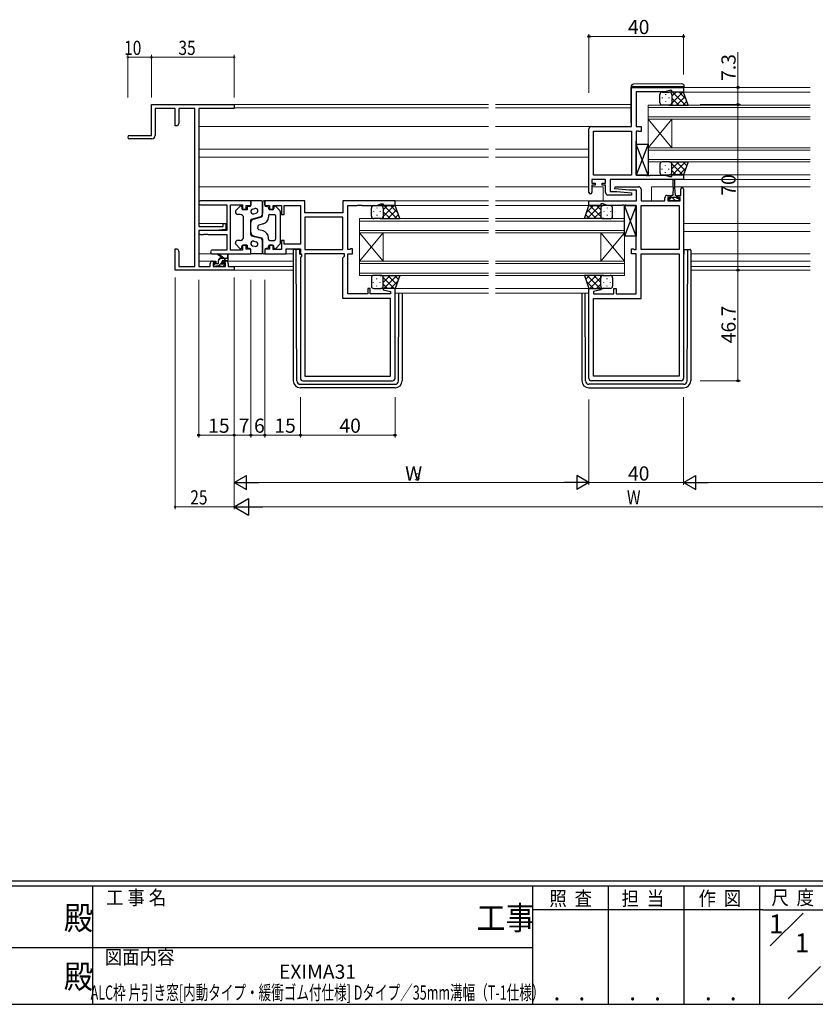
# Model space of a CAD drawing. Extents: x 0 to 1133, y 0 to 806.
# Drawn here: x 523 to 860, y 0 to 416 of the extents above; entities that cross this region are included whole.
import ezdxf
from ezdxf.enums import TextEntityAlignment as Align

# ---------------------------------------------------------------- set-up
doc = ezdxf.new("R2010")
doc.units = 0
doc.layers.get('0').update_dxf_attribs({"linetype": 'CONTINUOUS'})
doc.layers.add('USER1', color=3, linetype='CONTINUOUS')
doc.layers.add('YKK_ZWAK', color=7, linetype='CONTINUOUS')
for name, color, linetype, lineweight in [('YKK_11', 7, 'CONTINUOUS', 30), ('YKK_12', 2, 'CONTINUOUS', 13), ('YKK_13', 4, 'CONTINUOUS', 30), ('YKK_D', 6, 'CONTINUOUS', 13)]:
    doc.layers.add(name, color=color, linetype=linetype, lineweight=lineweight)
doc.styles.get("Standard").update_dxf_attribs({"font": 'ROMANS.SHX', "bigfont": 'EXTFONT.SHX'})
doc.styles.add('YKK_OSSTYLE1', font='romans.shx', dxfattribs={"width": 0.9, "bigfont": 'EXTFONT.SHX'})

# ---------------------------------------------------------------- blocks, each defined once
blk = doc.blocks.new('A201')
at = {"layer": 'YKK_ZWAK', "color": 254, "linetype": 'Continuous'}
for p, q in [((571, 35), (21, 35)), ((544, 34), (21, 34)), ((296, 34), (296, 9)), ((389, 34), (389, 9)), ((437, 34), (437, 9)), ((21, 9), (544, 9))]:
    blk.add_line(p, q, dxfattribs=at)
at = {"layer": 'YKK_ZWAK', "color": 131, "linetype": 'Continuous'}
for p, q in [((405, 34), (405, 9)), ((421, 34), (421, 9)), ((437.7, 29), (389, 29)), ((437.7, 29), (452, 29)), ((439.26, 21.33), (446.19, 28.25)), ((205, 21), (297, 21)), ((297, 21), (389, 21)), ((443.05, 10.18), (449.85, 16.98))]:
    blk.add_line(p, q, dxfattribs=at)
at = {"layer": 'YKK_ZWAK', "color": 131, "linetype": 'Continuous', "style": 'YKK_OSSTYLE1', "width": 0.9}
for s, height, p in [('工 事 名', 3, (298.87, 30.05)), ('照  査', 3, (392.56, 29.87)), ('担  当', 3, (407.82, 29.87)), ('作  図', 3, (424.09, 29.88)), ('尺  度', 3, (439.51, 30.04)), ('図面内容', 3, (298.58, 17.47)), (' ． ．', 3.5, (392.18, 9.75)), (' ． ．', 3.5, (408.18, 9.75)), (' ． ．', 3.5, (424.18, 9.75))]:
    blk.add_text(s, height=height, dxfattribs=at).set_placement(p)
at = {"layer": 'YKK_ZWAK', "color": 254, "linetype": 'Continuous', "style": 'YKK_OSSTYLE1', "width": 0.9}
for s, p in [('殿', (289.94, 24.75)), ('工事', (377.17, 24.75)), ('殿', (289.94, 12.37))]:
    blk.add_text(s, height=5, dxfattribs=at).set_placement(p)

msp = doc.modelspace()

# ---------------------------------------------------------------- linework, layer by layer
at = {"color": 0, "linetype": 'ByBlock', "lineweight": -2, "ltscale": 1.5}
msp.add_arc((614.18, 379.96), 0.3, 90, 180, dxfattribs=at)
at = {"layer": 'YKK_11', "linetype": 'ByBlock', "lineweight": -2, "ltscale": 0.5}
for p, q in [((781.88, 370.96), (781.88, 387.56)), ((781.88, 387.56), (803.88, 387.56)), ((803.88, 387.56), (803.88, 385.56)), ((796.15, 385.63), (783.88, 385.63)), ((783.88, 385.63), (783.88, 370.96)), ((797.88, 386.26), (796.15, 385.63)), ((798.88, 386.26), (797.88, 386.26)), ((798.88, 385.56), (798.88, 386.26)), ((803.88, 385.56), (798.88, 385.56)), ((764.88, 370.96), (781.88, 370.96)), ((783.88, 370.96), (785.88, 370.96)), ((785.88, 370.96), (785.88, 368.86)), ((763.88, 343.16), (763.88, 369.96)), ((765.81, 350.49), (765.81, 369.03)), ((765.81, 369.03), (781.88, 369.03)), ((781.88, 369.03), (781.88, 350.49)), ((781.88, 369.03), (781.88, 350.49)), ((784.76, 369.03), (783.88, 369.03)), ((783.88, 369.03), (783.88, 350.49)), ((784.92, 368.95), (784.76, 369.03)), ((785.08, 368.86), (784.92, 368.95)), ((785.88, 368.86), (785.08, 368.86)), ((781.88, 350.49), (765.81, 350.49)), ((783.88, 350.49), (787.93, 350.49)), ((787.93, 350.49), (788.11, 350.37)), ((788.11, 350.37), (788.66, 350.37)), ((788.66, 350.37), (788.84, 350.49)), ((788.84, 350.49), (788.93, 350.49)), ((788.93, 350.49), (789.11, 350.37)), ((789.11, 350.37), (789.66, 350.37)), ((789.66, 350.37), (789.84, 350.49)), ((789.84, 350.49), (796.15, 350.49)), ((796.15, 350.49), (797.88, 349.86)), ((797.88, 349.86), (798.88, 349.86)), ((798.88, 349.86), (798.88, 350.56)), ((798.88, 350.56), (803.88, 350.56)), ((803.88, 350.56), (803.88, 348.56)), ((770.88, 348.56), (765.08, 348.56)), ((765.08, 348.56), (765.08, 347.06)), ((765.08, 347.06), (766.48, 347.06)), ((766.48, 346.26), (765.08, 346.26)), ((765.08, 346.26), (765.08, 343.16)), ((766.48, 347.06), (766.48, 346.26)), ((769.48, 346.26), (769.48, 347.06)), ((769.48, 347.06), (770.88, 347.06)), ((770.88, 346.26), (769.48, 346.26)), ((770.88, 347.06), (770.88, 348.56)), ((770.88, 343.06), (770.88, 346.26)), ((803.88, 348.56), (772.81, 348.56)), ((772.81, 348.56), (772.81, 343.56)), ((774.86, 344.61), (774.91, 345.56)), ((774.91, 345.56), (784.88, 345.56)), ((781.86, 342.06), (771.88, 342.06)), ((772.81, 343.56), (775.69, 343.56)), ((781.08, 344.06), (774.86, 344.61)), ((775.69, 343.56), (781.9, 343.02)), ((783.95, 344.06), (781.08, 344.06)), ((781.9, 343.02), (781.86, 342.06)), ((783.95, 339.56), (783.95, 344.06)), ((785.88, 344.56), (785.88, 339.56)), ((796.98, 341.86), (798.28, 341.86)), ((798.28, 341.86), (798.28, 341.06)), ((801.28, 341.06), (801.28, 341.86)), ((801.28, 341.86), (802.68, 341.86)), ((802.68, 341.86), (802.68, 344.46)), ((803.88, 344.46), (803.88, 264.56)), ((620.88, 339.56), (599.7, 339.56)), ((599.7, 337.93), (610.75, 337.93)), ((610.75, 337.93), (610.75, 327.06)), ((612.38, 318.79), (612.38, 337.93)), ((612.38, 337.93), (617.38, 337.93)), ((617.38, 337.93), (617.38, 336.06)), ((618.88, 336.06), (618.88, 337.56)), ((618.88, 337.56), (620.88, 337.56)), ((620.88, 337.56), (620.88, 339.56)), ((643.81, 339.56), (626.88, 339.56)), ((626.88, 339.56), (626.88, 337.56)), ((626.88, 337.56), (628.88, 337.56)), ((628.88, 337.56), (628.88, 336.06)), ((630.38, 336.06), (630.38, 337.63)), ((630.38, 337.63), (633.88, 337.63)), ((633.88, 337.63), (633.88, 333.86)), ((635.08, 333.86), (635.08, 337.63)), ((635.08, 337.63), (641.88, 337.63)), ((641.88, 337.63), (641.88, 321.29)), ((643.81, 334.56), (643.81, 339.56)), ((681.88, 339.56), (659.88, 339.56)), ((659.88, 339.56), (659.88, 334.56)), ((661.88, 319.09), (661.88, 337.63)), ((661.88, 337.63), (665.93, 337.63)), ((665.93, 337.63), (666.11, 337.75)), ((666.11, 337.75), (666.66, 337.75)), ((666.66, 337.75), (666.84, 337.63)), ((666.84, 337.63), (666.93, 337.63)), ((666.93, 337.63), (667.11, 337.75)), ((667.11, 337.75), (667.66, 337.75)), ((667.66, 337.75), (667.84, 337.63)), ((667.84, 337.63), (674.15, 337.63)), ((674.15, 337.63), (675.88, 338.26)), ((675.88, 338.26), (676.88, 338.26)), ((676.88, 338.26), (676.88, 337.56)), ((676.88, 337.56), (681.88, 337.56)), ((681.88, 337.56), (681.88, 339.56)), ((763.88, 337.56), (763.88, 339.56)), ((763.88, 339.56), (783.95, 339.56)), ((768.88, 337.56), (763.88, 337.56)), ((769.88, 338.26), (768.88, 338.26)), ((768.88, 338.26), (768.88, 337.56)), ((771.62, 337.63), (769.88, 338.26)), ((777.93, 337.63), (771.62, 337.63)), ((778.11, 337.75), (777.93, 337.63)), ((778.66, 337.75), (778.11, 337.75)), ((778.84, 337.63), (778.66, 337.75)), ((778.93, 337.63), (778.84, 337.63)), ((779.11, 337.75), (778.93, 337.63)), ((779.66, 337.75), (779.11, 337.75)), ((779.84, 337.63), (779.66, 337.75)), ((783.88, 337.63), (779.84, 337.63)), ((783.88, 319.09), (783.88, 337.63)), ((785.88, 339.56), (795.98, 339.56)), ((785.88, 319.09), (785.88, 337.63)), ((785.88, 337.63), (801.95, 337.63)), ((795.98, 339.56), (795.98, 340.86)), ((798.28, 341.06), (797.18, 341.06)), ((797.18, 341.06), (797.18, 339.56)), ((797.18, 339.56), (802.38, 339.56)), ((802.38, 341.06), (801.28, 341.06)), ((801.95, 337.63), (801.95, 319.09)), ((801.95, 337.63), (801.95, 319.09)), ((802.38, 339.56), (802.38, 341.06)), ((617.38, 336.06), (618.88, 336.06)), ((628.88, 336.06), (630.38, 336.06)), ((633.88, 333.86), (635.08, 333.86)), ((659.88, 334.56), (643.81, 334.56)), ((659.88, 332.63), (643.81, 332.63)), ((659.88, 332.63), (643.81, 332.63)), ((643.81, 332.63), (643.81, 319.09)), ((659.88, 319.09), (659.88, 332.63)), ((610.75, 327.06), (599.7, 327.06)), ((599.7, 325.43), (600.93, 325.43)), ((600.93, 325.43), (601.11, 325.55)), ((601.11, 325.55), (601.66, 325.55)), ((601.66, 325.55), (601.84, 325.43)), ((601.84, 325.43), (601.93, 325.43)), ((601.93, 325.43), (602.11, 325.55)), ((602.11, 325.55), (602.66, 325.55)), ((602.66, 325.55), (602.84, 325.43)), ((602.84, 325.43), (610.75, 325.43)), ((610.75, 325.43), (610.75, 318.79)), ((618.88, 320.66), (617.38, 320.66)), ((617.38, 320.66), (617.38, 318.79)), ((618.88, 319.16), (618.88, 320.66)), ((630.38, 320.66), (628.88, 320.66)), ((628.88, 320.66), (628.88, 319.16)), ((630.38, 319.09), (630.38, 320.66)), ((635.08, 322.86), (633.88, 322.86)), ((633.88, 322.86), (633.88, 319.09)), ((635.08, 321.29), (635.08, 322.86)), ((641.88, 321.29), (635.08, 321.29)), ((610.75, 318.79), (604.7, 318.79)), ((604.7, 317.16), (620.88, 317.16)), ((617.38, 318.79), (612.38, 318.79)), ((620.88, 319.16), (618.88, 319.16)), ((620.88, 317.16), (620.88, 319.16)), ((628.88, 319.16), (626.88, 319.16)), ((626.88, 319.16), (626.88, 317.16)), ((626.88, 317.16), (635.81, 317.16)), ((633.88, 319.09), (630.38, 319.09)), ((635.81, 317.16), (635.81, 319.36)), ((635.81, 319.36), (641.88, 319.36)), ((641.88, 319.36), (641.88, 317.16)), ((641.88, 317.16), (642.41, 317.16)), ((642.41, 317.16), (642.41, 316.16)), ((643.81, 319.09), (659.88, 319.09)), ((643.81, 317.16), (643.81, 265.49)), ((643.81, 317.16), (643.81, 265.49)), ((660.48, 317.16), (643.81, 317.16)), ((660.48, 316.16), (660.48, 317.16)), ((662.76, 319.09), (661.88, 319.09)), ((661.88, 300.29), (661.88, 317.16)), ((661.88, 317.16), (663.88, 317.16)), ((662.92, 319.18), (662.76, 319.09)), ((663.08, 319.26), (662.92, 319.18)), ((663.88, 319.26), (663.08, 319.26)), ((663.88, 317.16), (663.88, 319.26)), ((781.88, 317.16), (781.88, 319.26)), ((781.88, 319.26), (782.68, 319.26)), ((783.88, 317.16), (781.88, 317.16)), ((782.68, 319.26), (782.85, 319.18)), ((782.85, 319.18), (783.01, 319.09)), ((783.01, 319.09), (783.88, 319.09)), ((783.88, 300.29), (783.88, 317.16)), ((801.95, 319.09), (785.88, 319.09)), ((785.88, 298.36), (785.88, 317.16)), ((785.88, 317.16), (801.95, 317.16)), ((801.95, 317.16), (801.95, 265.49)), ((801.95, 317.16), (801.95, 265.49)), ((642.41, 316.16), (641.88, 315.63)), ((641.88, 315.63), (641.88, 264.56)), ((659.88, 315.56), (660.48, 316.16)), ((659.88, 298.36), (659.88, 315.56)), ((670.38, 300.29), (661.88, 300.29)), ((671.38, 302.56), (670.38, 302.56)), ((670.38, 302.56), (670.38, 300.29)), ((671.38, 300.29), (671.38, 302.56)), ((679.95, 300.29), (671.38, 300.29)), ((676.92, 302.56), (676.85, 302.04)), ((676.85, 302.04), (679.95, 301.21)), ((681.88, 302.56), (676.92, 302.56)), ((679.95, 301.21), (679.95, 300.29)), ((681.88, 264.56), (681.88, 302.56)), ((763.88, 264.56), (763.88, 302.56)), ((763.88, 302.56), (768.84, 302.56)), ((768.91, 302.04), (765.81, 301.21)), ((765.81, 301.21), (765.81, 300.29)), ((765.81, 300.29), (774.38, 300.29)), ((768.84, 302.56), (768.91, 302.04)), ((774.38, 300.29), (774.38, 302.56)), ((774.38, 302.56), (775.38, 302.56)), ((775.38, 302.56), (775.38, 300.29)), ((775.38, 300.29), (783.88, 300.29)), ((679.95, 298.36), (659.88, 298.36)), ((679.95, 265.49), (679.95, 298.36)), ((765.81, 265.49), (765.81, 298.36)), ((765.81, 298.36), (785.88, 298.36)), ((642.88, 263.56), (680.88, 263.56)), ((643.81, 265.49), (679.95, 265.49)), ((802.88, 263.56), (764.88, 263.56)), ((801.95, 265.49), (765.81, 265.49))]:
    msp.add_line(p, q, dxfattribs=at)
at = {"layer": 'YKK_11', "color": 0, "linetype": 'ByBlock', "lineweight": -2}
for p, q in [((578.88, 380.26), (613.88, 380.26)), ((578.88, 367.26), (578.88, 380.26)), ((613.88, 380.26), (613.88, 378.63)), ((580.51, 378.63), (580.51, 367.26)), ((588.88, 378.63), (580.51, 378.63)), ((588.88, 371.26), (588.88, 378.63)), ((590.51, 378.63), (590.51, 372.35)), ((597.25, 378.63), (590.51, 378.63)), ((597.25, 311.89), (597.25, 378.63)), ((613.88, 378.63), (598.88, 378.63)), ((598.88, 378.63), (598.88, 328.76)), ((589.88, 371.26), (588.88, 371.26)), ((590.51, 372.35), (589.88, 371.26)), ((569.63, 367.26), (578.88, 367.26)), ((579.01, 365.76), (569.63, 365.76)), ((609.18, 330.06), (610.38, 330.06)), ((609.18, 328.76), (609.18, 330.06)), ((610.38, 330.06), (610.38, 327.46)), ((598.88, 328.76), (609.18, 328.76)), ((598.88, 327.06), (598.88, 311.89)), ((605.88, 327.06), (598.88, 327.06)), ((610.38, 327.46), (605.88, 327.06)), ((588.88, 319.26), (589.88, 319.26)), ((588.88, 315.72), (588.88, 319.26)), ((589.88, 319.26), (590.51, 318.17)), ((590.51, 318.17), (590.51, 311.89)), ((589, 315.54), (588.88, 315.72)), ((588.88, 314.8), (589, 314.99)), ((588.88, 314.72), (588.88, 314.8)), ((589, 314.54), (588.88, 314.72)), ((588.88, 313.8), (589, 313.99)), ((588.88, 310.26), (588.88, 313.8)), ((589, 314.99), (589, 315.54)), ((589, 313.99), (589, 314.54)), ((603.78, 311.89), (603.78, 313.16)), ((604.78, 314.16), (606.08, 314.16)), ((604.98, 313.36), (604.98, 311.89)), ((606.08, 313.36), (604.98, 313.36)), ((606.08, 314.16), (606.08, 313.36)), ((609.08, 314.16), (610.38, 314.16)), ((609.08, 313.36), (609.08, 314.16)), ((610.18, 313.36), (609.08, 313.36)), ((610.18, 311.89), (610.18, 313.36)), ((611.38, 313.16), (611.38, 311.89)), ((613.88, 310.26), (588.88, 310.26)), ((590.51, 311.89), (597.25, 311.89)), ((598.88, 311.89), (603.78, 311.89)), ((604.98, 311.89), (610.18, 311.89)), ((611.38, 311.89), (613.88, 311.89)), ((613.88, 311.89), (613.88, 310.26))]:
    msp.add_line(p, q, dxfattribs=at)
at = {"layer": 'YKK_11', "linetype": 'ByBlock', "lineweight": -2, "ltscale": 0.5}
for centre, radius, start, end in [((764.88, 369.96), 1, 90, 180), ((784.88, 344.56), 1, 0, 90), ((764.48, 343.16), 0.6, 180, 0), ((771.88, 343.06), 1, 180, 270), ((796.98, 340.86), 1, 90, 180), ((803.28, 344.46), 0.6, 360, 180), ((599.7, 338.75), 0.815, 90, 270), ((599.7, 326.25), 0.815, 90, 270), ((604.7, 317.98), 0.815, 90, 270), ((642.88, 264.56), 1, 180, 270), ((680.88, 264.56), 1, 270, 360), ((764.88, 264.56), 1, 180, 270), ((802.88, 264.56), 1, 270, 360)]:
    msp.add_arc(centre, radius, start, end, dxfattribs=at)
at = {"layer": 'YKK_11', "color": 0, "linetype": 'ByBlock', "lineweight": -2}
for centre, radius, start, end in [((569.63, 366.51), 0.75, 90, 270), ((579.01, 367.26), 1.5, 270, 360), ((604.78, 313.16), 1, 90, 180), ((610.38, 313.16), 1, 0, 90)]:
    msp.add_arc(centre, radius, start, end, dxfattribs=at)
at = {"layer": 'YKK_12', "ltscale": 1.5}
for p, q in [((857.38, 387.56), (803.58, 387.56)), ((857.38, 385.56), (803.38, 385.56)), ((721.38, 380.26), (613.58, 380.26)), ((721.38, 378.86), (613.88, 378.86)), ((781.68, 380.26), (724.38, 380.26)), ((781.68, 378.86), (724.38, 378.86)), ((857.38, 380.06), (788.88, 380.06)), ((788.88, 380.06), (788.88, 374.06)), ((788.88, 379.06), (857.38, 379.06)), ((857.38, 375.06), (788.88, 375.06)), ((721.38, 370.96), (598.88, 370.96)), ((764.88, 370.96), (724.38, 370.96)), ((788.88, 374.06), (857.38, 374.06)), ((788.88, 362.06), (788.88, 374.06)), ((788.88, 362.06), (798.88, 374.06)), ((788.88, 374.06), (798.88, 362.06)), ((798.88, 362.06), (798.88, 374.06)), ((857.38, 362.06), (788.88, 362.06)), ((788.88, 362.06), (788.88, 356.06)), ((721.38, 361.46), (598.88, 361.46)), ((721.38, 358.06), (598.88, 358.06)), ((763.88, 361.46), (724.38, 361.46)), ((763.88, 358.06), (724.38, 358.06)), ((788.88, 361.06), (857.38, 361.06)), ((857.38, 357.06), (788.88, 357.06)), ((788.88, 356.06), (857.38, 356.06)), ((857.38, 350.56), (803.39, 350.56)), ((721.38, 345.56), (598.88, 345.56)), ((763.88, 345.56), (724.38, 345.56)), ((769.88, 345.56), (765.08, 345.56)), ((769.88, 345.56), (769.88, 339.56)), ((857.38, 348.56), (773.11, 348.56)), ((799.53, 345.56), (790.38, 345.56)), ((790.38, 345.56), (790.38, 339.67)), ((857.38, 345.56), (800.03, 345.56)), ((721.38, 337.56), (681.38, 337.56)), ((721.38, 339.56), (681.58, 339.56)), ((764.18, 339.56), (724.38, 339.56)), ((764.38, 337.56), (724.38, 337.56)), ((609.48, 330.06), (598.88, 330.06)), ((610.75, 330.06), (610.08, 330.06)), ((721.38, 332.06), (666.88, 332.06)), ((666.88, 332.06), (666.88, 326.06)), ((666.88, 331.06), (721.38, 331.06)), ((724.38, 332.06), (778.88, 332.06)), ((778.88, 331.06), (724.38, 331.06)), ((778.88, 332.06), (778.88, 326.06)), ((857.38, 330.06), (803.88, 330.06)), ((599, 326.66), (598.88, 326.66)), ((721.38, 327.06), (666.88, 327.06)), ((666.88, 326.06), (721.38, 326.06)), ((666.88, 314.06), (666.88, 326.06)), ((666.88, 314.06), (676.88, 326.06)), ((666.88, 326.06), (676.88, 314.06)), ((676.88, 314.06), (676.88, 326.06)), ((724.38, 327.06), (778.88, 327.06)), ((778.88, 326.06), (724.38, 326.06)), ((768.88, 314.06), (768.88, 326.06)), ((778.88, 314.06), (768.88, 326.06)), ((778.88, 326.06), (768.88, 314.06)), ((778.88, 314.06), (778.88, 326.06)), ((857.38, 326.66), (803.88, 326.66)), ((604.7, 317.16), (598.88, 317.16)), ((635.51, 317.16), (638.88, 317.16)), ((806.88, 317.16), (857.38, 317.16)), ((604.78, 314.16), (598.88, 314.16)), ((638.88, 314.16), (610.38, 314.16)), ((721.38, 314.06), (666.88, 314.06)), ((666.88, 314.06), (666.88, 308.06)), ((666.88, 313.06), (721.38, 313.06)), ((724.38, 314.06), (778.88, 314.06)), ((778.88, 313.06), (724.38, 313.06)), ((778.88, 314.06), (778.88, 308.06)), ((857.38, 314.16), (806.88, 314.16)), ((638.88, 311.89), (613.58, 311.89)), ((638.88, 310.26), (613.58, 310.26)), ((721.38, 309.06), (666.88, 309.06)), ((666.88, 308.06), (721.38, 308.06)), ((724.38, 309.06), (778.88, 309.06)), ((778.88, 308.06), (724.38, 308.06)), ((857.38, 311.89), (806.88, 311.89)), ((857.38, 310.26), (806.88, 310.26)), ((721.38, 302.56), (681.38, 302.56)), ((721.38, 300.56), (681.88, 300.56)), ((764.38, 302.56), (724.38, 302.56)), ((763.88, 300.56), (724.38, 300.56))]:
    msp.add_line(p, q, dxfattribs=at)
at = {"layer": 'YKK_13', "ltscale": 1.5}
for p, q in [((781.68, 387.87), (781.68, 387.86)), ((781.68, 387.86), (782.18, 387.86)), ((781.68, 387.86), (781.68, 387.56)), ((781.68, 372.56), (781.68, 387.56)), ((782.18, 387.86), (803.68, 387.86)), ((803.18, 389.05), (782.68, 388.87)), ((803.68, 387.86), (804.18, 387.86)), ((804.18, 387.86), (804.18, 388.05)), ((804.18, 387.56), (804.18, 387.86)), ((793.88, 381.06), (793.88, 384.56)), ((794.83, 383.23), (794.83, 383.03)), ((794.88, 385.56), (797.88, 385.56)), ((796.25, 384.64), (796.25, 384.44)), ((797.66, 383.23), (797.66, 383.03)), ((803.88, 385.56), (797.88, 385.56)), ((798.88, 380.94), (803.5, 385.56)), ((798.88, 383.77), (800.68, 385.56)), ((798.88, 384.56), (798.88, 380.96)), ((798.88, 384.16), (798.88, 380.06)), ((798.88, 383), (801.82, 380.06)), ((799.15, 385.56), (804.65, 380.06)), ((800.83, 380.06), (804.53, 383.76)), ((801.98, 385.56), (804.94, 382.6)), ((805.85, 380.06), (803.88, 385.56)), ((797.88, 380.06), (794.88, 380.06)), ((796.25, 381.61), (796.25, 381.41)), ((797.66, 380.06), (805.85, 380.06)), ((798.88, 380.17), (799, 380.06)), ((803.66, 380.06), (805.27, 381.67)), ((783.88, 352.26), (783.88, 364.76)), ((788.88, 350.49), (783.88, 363.49)), ((788.88, 363.49), (783.88, 350.49)), ((783.88, 350.49), (783.88, 363.49)), ((783.88, 363.49), (788.88, 363.49)), ((788.88, 363.49), (788.88, 350.49)), ((793.88, 355.06), (793.88, 351.56)), ((797.88, 356.06), (794.88, 356.06)), ((796.25, 354.51), (796.25, 354.71)), ((797.66, 356.06), (805.85, 356.06)), ((798.88, 355.95), (799, 356.06)), ((798.88, 353.12), (801.82, 356.06)), ((798.88, 351.96), (798.88, 356.06)), ((798.88, 355.18), (803.5, 350.56)), ((798.88, 351.56), (798.88, 355.16)), ((799.15, 350.56), (804.65, 356.06)), ((800.83, 356.06), (804.53, 352.37)), ((803.66, 356.06), (805.27, 354.45)), ((805.85, 356.06), (803.88, 350.56)), ((788.88, 350.49), (783.88, 350.49)), ((794.83, 352.9), (794.83, 353.1)), ((794.88, 350.56), (797.88, 350.56)), ((796.25, 351.48), (796.25, 351.68)), ((797.66, 352.9), (797.66, 353.1)), ((803.88, 350.56), (797.88, 350.56)), ((798.88, 352.35), (800.68, 350.56)), ((801.98, 350.56), (804.94, 353.52)), ((799.53, 345.36), (799.53, 348.31)), ((800.03, 348.31), (800.03, 345.36)), ((798.53, 341.46), (798.53, 340.66)), ((799.28, 341.86), (798.93, 341.86)), ((799.53, 345.36), (799.28, 341.86)), ((800.03, 345.36), (800.28, 341.86)), ((800.63, 341.86), (800.28, 341.86)), ((801.03, 340.66), (801.03, 341.46)), ((614.54, 335.51), (616.34, 337.23)), ((620.38, 337.26), (619.88, 337.26)), ((625.38, 339.56), (620.88, 339.56)), ((620.88, 339.56), (620.88, 337.76)), ((625.88, 339.06), (625.88, 334.22)), ((625.88, 333.25), (625.88, 339.06)), ((626.88, 339.56), (626.38, 339.56)), ((626.88, 337.76), (626.88, 339.56)), ((627.88, 337.26), (627.38, 337.26)), ((633.23, 335.51), (631.43, 337.23)), ((672.88, 337.56), (675.88, 337.56)), ((681.88, 337.56), (675.88, 337.56)), ((676.88, 332.94), (681.5, 337.56)), ((676.88, 335.77), (678.68, 337.56)), ((677.15, 337.56), (682.65, 332.06)), ((679.98, 337.56), (682.94, 334.6)), ((683.85, 332.06), (681.88, 337.56)), ((761.92, 332.06), (763.88, 337.56)), ((765.79, 337.56), (762.83, 334.6)), ((768.62, 337.56), (763.12, 332.06)), ((763.88, 337.56), (769.88, 337.56)), ((768.88, 332.94), (764.26, 337.56)), ((768.88, 335.77), (767.09, 337.56)), ((772.88, 337.56), (769.88, 337.56)), ((783.88, 324.63), (778.88, 337.63)), ((783.88, 337.63), (778.88, 324.63)), ((778.88, 324.63), (778.88, 337.63)), ((778.88, 337.63), (783.88, 337.63)), ((783.88, 337.63), (783.88, 324.63)), ((797.48, 339.56), (797.48, 340.66)), ((797.48, 340.66), (798.53, 340.66)), ((802.08, 339.56), (797.48, 339.56)), ((798.53, 341.16), (801.03, 341.16)), ((801.03, 340.66), (802.08, 340.66)), ((802.08, 340.66), (802.08, 339.56)), ((614.38, 335.15), (614.38, 334.86)), ((616.38, 333.86), (615.38, 333.86)), ((617.18, 336.86), (617.18, 336.36)), ((619.38, 335.86), (617.68, 335.86)), ((619.38, 336.76), (619.38, 335.86)), ((621.63, 336.09), (622.63, 336.35)), ((622.14, 334.15), (623.14, 334.41)), ((628.38, 336.76), (628.38, 336.36)), ((628.38, 333.36), (628.38, 332.73)), ((630.08, 335.86), (628.88, 335.86)), ((628.88, 333.86), (630.88, 333.86)), ((630.58, 336.86), (630.58, 336.36)), ((631.38, 333.36), (631.38, 323.36)), ((633.38, 335.15), (633.38, 321.58)), ((671.88, 333.06), (671.88, 336.56)), ((672.83, 335.23), (672.83, 335.03)), ((674.25, 336.64), (674.25, 336.44)), ((674.25, 333.61), (674.25, 333.41)), ((675.66, 335.23), (675.66, 335.03)), ((676.88, 336.56), (676.88, 332.96)), ((676.88, 336.16), (676.88, 332.06)), ((676.88, 335), (679.82, 332.06)), ((678.83, 332.06), (682.53, 335.76)), ((681.66, 332.06), (683.27, 333.67)), ((764.11, 332.06), (762.5, 333.67)), ((766.94, 332.06), (763.24, 335.76)), ((768.88, 335), (765.94, 332.06)), ((768.88, 336.56), (768.88, 332.96)), ((768.88, 336.16), (768.88, 332.06)), ((770.11, 335.23), (770.11, 335.03)), ((771.52, 336.64), (771.52, 336.44)), ((771.52, 333.61), (771.52, 333.41)), ((772.94, 335.23), (772.94, 335.03)), ((773.88, 333.06), (773.88, 336.56)), ((617.88, 324.36), (617.88, 332.36)), ((620.88, 325.35), (620.88, 331.38)), ((620.88, 326.32), (620.88, 330.4)), ((621.26, 331.86), (624.76, 332.77)), ((622.01, 331.85), (625.51, 332.77)), ((623.88, 328.86), (623.88, 328.36)), ((626.14, 329.83), (624.26, 329.34)), ((675.88, 332.06), (672.88, 332.06)), ((675.66, 332.06), (683.85, 332.06)), ((676.88, 332.17), (677, 332.06)), ((770.11, 332.06), (761.92, 332.06)), ((768.88, 332.17), (768.77, 332.06)), ((769.88, 332.06), (772.88, 332.06)), ((621.26, 324.87), (624.76, 323.95)), ((622.01, 324.87), (625.51, 323.96)), ((623.88, 327.87), (623.88, 328.36)), ((626.14, 326.9), (624.26, 327.39)), ((783.88, 324.63), (778.88, 324.63)), ((614.38, 321.58), (614.38, 321.86)), ((614.54, 321.22), (616.34, 319.5)), ((616.38, 322.86), (615.38, 322.86)), ((619.38, 320.86), (617.68, 320.86)), ((619.38, 320.86), (619.38, 319.96)), ((621.63, 320.64), (622.63, 320.38)), ((622.14, 322.57), (623.14, 322.31)), ((625.88, 323.48), (625.88, 317.66)), ((625.88, 317.66), (625.88, 322.5)), ((628.38, 323.36), (628.38, 323.99)), ((628.88, 322.86), (630.88, 322.86)), ((630.08, 320.86), (628.88, 320.86)), ((633.23, 321.22), (631.43, 319.5)), ((608.88, 315.39), (607.06, 316.79)), ((609.48, 315.39), (607.27, 317.08)), ((611.08, 316.52), (610.89, 315.39)), ((611.38, 314.69), (611.38, 316.69)), ((617.18, 319.86), (617.18, 320.36)), ((620.38, 319.46), (619.88, 319.46)), ((620.88, 317.16), (620.88, 318.96)), ((625.38, 317.16), (620.88, 317.16)), ((626.88, 317.16), (626.38, 317.16)), ((626.88, 318.96), (626.88, 317.16)), ((627.88, 319.46), (627.38, 319.46)), ((628.38, 319.96), (628.38, 320.36)), ((630.58, 319.86), (630.58, 320.36)), ((638.88, 318.76), (638.88, 318.06)), ((638.88, 318.06), (638.88, 263.56)), ((640.08, 319.06), (639.18, 319.06)), ((640.09, 318.06), (640.08, 319.06)), ((640.38, 319.06), (640.08, 319.06)), ((640.37, 263.55), (640.09, 318.06)), ((641.68, 319.06), (640.38, 319.06)), ((641.68, 317.06), (641.68, 319.06)), ((641.68, 317.06), (642.39, 317.06)), ((804.08, 317.06), (803.88, 317.06)), ((804.08, 317.06), (804.08, 319.06)), ((804.08, 319.06), (805.38, 319.06)), ((805.38, 319.06), (805.68, 319.06)), ((805.4, 263.55), (805.68, 318.06)), ((805.68, 319.06), (806.58, 319.06)), ((805.68, 318.06), (805.68, 319.06)), ((806.88, 318.76), (806.88, 318.06)), ((806.88, 318.06), (806.88, 263.56)), ((605.18, 312.69), (605.18, 312.19)), ((606.88, 312.99), (605.48, 312.99)), ((607.18, 313.29), (607.18, 314.39)), ((608.18, 315.39), (611.38, 315.39)), ((608.78, 313.45), (608.78, 314.09)), ((609.08, 314.39), (611.08, 314.39)), ((609.58, 312.99), (609.25, 312.99)), ((609.3, 311.98), (609.8, 312.48)), ((605.48, 311.89), (605.98, 311.89)), ((606.18, 312.09), (608.28, 312.09)), ((608.48, 311.89), (609.08, 311.89)), ((675.88, 308.06), (672.88, 308.06)), ((675.66, 308.06), (683.85, 308.06)), ((676.88, 307.95), (677, 308.06)), ((676.88, 305.12), (679.82, 308.06)), ((676.88, 303.96), (676.88, 308.06)), ((677.15, 302.56), (682.65, 308.06)), ((678.83, 308.06), (682.53, 304.37)), ((681.66, 308.06), (683.27, 306.45)), ((683.85, 308.06), (681.88, 302.56)), ((770.11, 308.06), (761.92, 308.06)), ((761.92, 308.06), (763.88, 302.56)), ((764.11, 308.06), (762.5, 306.45)), ((768.62, 302.56), (763.12, 308.06)), ((766.94, 308.06), (763.24, 304.37)), ((768.88, 305.12), (765.94, 308.06)), ((768.88, 307.95), (768.77, 308.06)), ((768.88, 303.96), (768.88, 308.06)), ((769.88, 308.06), (772.88, 308.06)), ((671.88, 307.06), (671.88, 303.56)), ((672.83, 304.9), (672.83, 305.1)), ((674.25, 306.51), (674.25, 306.71)), ((675.66, 304.9), (675.66, 305.1)), ((676.88, 307.18), (681.5, 302.56)), ((676.88, 303.56), (676.88, 307.16)), ((676.88, 304.35), (678.68, 302.56)), ((679.98, 302.56), (682.94, 305.52)), ((765.79, 302.56), (762.83, 305.52)), ((768.88, 307.18), (764.26, 302.56)), ((768.88, 304.35), (767.09, 302.56)), ((768.88, 303.56), (768.88, 307.16)), ((770.11, 304.9), (770.11, 305.1)), ((771.52, 306.51), (771.52, 306.71)), ((772.94, 304.9), (772.94, 305.1)), ((773.88, 307.06), (773.88, 303.56)), ((672.88, 302.56), (675.88, 302.56)), ((674.25, 303.48), (674.25, 303.68)), ((681.88, 302.56), (675.88, 302.56)), ((683.4, 263.55), (683.54, 300.56)), ((684.88, 300.56), (684.88, 263.56)), ((760.88, 300.56), (760.88, 263.56)), ((762.37, 263.55), (762.23, 300.56)), ((763.88, 302.56), (769.88, 302.56)), ((772.88, 302.56), (769.88, 302.56)), ((771.52, 303.48), (771.52, 303.68)), ((641.87, 262.06), (681.9, 262.06)), ((681.88, 260.56), (641.88, 260.56)), ((803.9, 262.06), (763.87, 262.06)), ((763.88, 260.56), (803.88, 260.56))]:
    msp.add_line(p, q, dxfattribs=at)
at = {"layer": 'YKK_13', "linetype": 'Continuous', "ltscale": 1.5}
for p, q in [((798.28, 339.56), (797.48, 340.36)), ((799.78, 340.31), (798.93, 341.16)), ((800.53, 339.56), (799.78, 340.31)), ((802.08, 340.25), (801.68, 340.66)), ((605.18, 312.33), (605.84, 312.99)), ((607.18, 314.33), (608.24, 315.39)), ((607.19, 312.09), (608.78, 313.69)), ((609.49, 314.39), (610.49, 315.39))]:
    msp.add_line(p, q, dxfattribs=at)
at = {"layer": 'YKK_13', "ltscale": 1.5}
for centre, radius, start, end in [((782.68, 387.87), 1, 90.5, 180), ((803.18, 388.05), 1, 0, 90.5), ((794.88, 384.56), 1, 90, 180), ((797.88, 384.56), 1, 360, 90), ((797.88, 384.56), 1, 360, 90), ((794.88, 381.06), 1, 180, 270), ((797.88, 381.06), 1, 270, 360), ((797.88, 381.06), 1, 270, 360), ((782.18, 372.56), 0.5, 180, 233.1302), ((794.88, 355.06), 1, 90, 180), ((797.88, 355.06), 1, 0, 90), ((797.88, 355.06), 1, 0, 90), ((794.88, 351.56), 1, 180, 270), ((797.88, 351.56), 1, 270, 0), ((797.88, 351.56), 1, 270, 0), ((799.78, 348.31), 0.25, 0, 180), ((798.93, 341.46), 0.4, 90, 180), ((800.63, 341.46), 0.4, 0, 90), ((616.68, 336.86), 0.5, 0, 133.6028), ((619.88, 336.76), 0.5, 90, 180), ((620.38, 337.76), 0.5, 270, 0), ((625.38, 339.06), 0.5, 0, 90), ((626.38, 339.06), 0.5, 90, 180), ((627.38, 337.76), 0.5, 180, 270), ((627.88, 336.76), 0.5, 0, 90), ((631.08, 336.86), 0.5, 46.3972, 180), ((672.88, 336.56), 1, 90, 180), ((675.88, 336.56), 1, 360, 90), ((675.88, 336.56), 1, 360, 90), ((769.88, 336.56), 1, 90, 180), ((769.88, 336.56), 1, 90, 180), ((772.88, 336.56), 1, 0, 90), ((614.88, 335.15), 0.5, 133.6028, 180), ((615.38, 334.86), 1, 180, 270), ((616.38, 332.36), 1.5, 0, 90), ((617.68, 336.36), 0.5, 180, 270), ((621.88, 335.12), 1, 104.5742, 284.5742), ((622.88, 335.38), 1, 284.5742, 104.5742), ((624.38, 334.22), 1.5, 284.5742, 0), ((625.38, 333.25), 0.5, 284.5742, 0), ((628.88, 336.36), 0.5, 180, 270), ((628.88, 333.36), 0.5, 90, 180), ((630.08, 336.36), 0.5, 270, 0), ((630.88, 333.36), 0.5, 0, 90), ((632.88, 335.15), 0.5, 0, 46.3972), ((672.88, 333.06), 1, 180, 270), ((675.88, 333.06), 1, 270, 360), ((675.88, 333.06), 1, 270, 360), ((769.88, 333.06), 1, 180, 270), ((769.88, 333.06), 1, 180, 270), ((772.88, 333.06), 1, 270, 0), ((621.38, 331.38), 0.5, 104.5742, 180), ((622.38, 330.4), 1.5, 104.5742, 180), ((624.38, 328.86), 0.5, 104.5742, 180), ((625.38, 332.73), 3, 284.5742, 0), ((622.38, 326.32), 1.5, 180, 255.4258), ((621.38, 325.35), 0.5, 180, 255.4258), ((624.38, 327.87), 0.5, 180, 255.4258), ((625.38, 323.99), 3, 0, 75.4258), ((615.38, 321.86), 1, 90, 180), ((614.88, 321.58), 0.5, 180, 226.3972), ((616.38, 324.36), 1.5, 270, 0), ((617.68, 320.36), 0.5, 90, 180), ((621.88, 321.6), 1, 75.4258, 255.4258), ((622.88, 321.34), 1, 255.4258, 75.4258), ((624.38, 322.5), 1.5, 0, 75.4258), ((625.38, 323.48), 0.5, 0, 75.4258), ((628.88, 323.36), 0.5, 180, 270), ((628.88, 320.36), 0.5, 90, 180), ((630.08, 320.36), 0.5, 0, 90), ((630.88, 323.36), 0.5, 270, 0), ((632.88, 321.58), 0.5, 313.6028, 0), ((607.08, 316.99), 0.2, 24.4171, 264.4171), ((611.18, 316.69), 0.2, 360, 240), ((616.68, 319.86), 0.5, 226.3972, 0), ((619.88, 319.96), 0.5, 180, 270), ((620.38, 318.96), 0.5, 0, 90), ((625.38, 317.66), 0.5, 270, 0), ((626.38, 317.66), 0.5, 180, 270), ((627.38, 318.96), 0.5, 90, 180), ((627.88, 319.96), 0.5, 270, 0), ((631.08, 319.86), 0.5, 180, 313.6028), ((639.18, 318.76), 0.3, 90, 180), ((806.58, 318.76), 0.3, 0, 90), ((605.48, 312.69), 0.3, 90, 180), ((605.48, 312.19), 0.3, 180, 270), ((606.88, 313.29), 0.3, 270, 360), ((608.18, 314.39), 1, 90, 180), ((608.78, 312.99), 0.25, 123.0557, 326.9443), ((608.48, 313.45), 0.3, 303.0557, 360), ((609.08, 314.09), 0.3, 90, 180), ((609.25, 312.69), 0.3, 90, 146.9443), ((609.58, 312.69), 0.3, 315, 90), ((611.08, 314.69), 0.3, 270, 360), ((605.98, 312.09), 0.2, 270, 360), ((608.48, 312.09), 0.2, 180, 270), ((609.08, 312.19), 0.3, 270, 315), ((672.88, 307.06), 1, 90, 180), ((675.88, 307.06), 1, 0, 90), ((675.88, 307.06), 1, 0, 90), ((769.88, 307.06), 1, 90, 180), ((769.88, 307.06), 1, 90, 180), ((772.88, 307.06), 1, 360, 90), ((672.88, 303.56), 1, 180, 270), ((675.88, 303.56), 1, 270, 0), ((675.88, 303.56), 1, 270, 0), ((769.88, 303.56), 1, 180, 270), ((769.88, 303.56), 1, 180, 270), ((772.88, 303.56), 1, 270, 360), ((641.88, 263.56), 3, 180, 270), ((641.87, 263.56), 1.5, 180.4523, 270), ((681.88, 263.56), 3, 270, 0), ((681.9, 263.56), 1.5, 270, 359.5477), ((763.88, 263.56), 3, 180, 270), ((763.87, 263.56), 1.5, 180.4523, 270), ((803.88, 263.56), 3, 270, 0), ((803.9, 263.56), 1.5, 270, 359.5477)]:
    msp.add_arc(centre, radius, start, end, dxfattribs=at)
at = {"layer": 'YKK_D', "ltscale": 1.5}
for p, q in [((763.88, 385.26), (763.88, 410.05)), ((803.88, 409.05), (763.88, 409.05)), ((803.88, 393.05), (803.88, 410.05)), ((826.88, 387.56), (826.88, 402.46)), ((810.88, 387.56), (827.88, 387.56)), ((826.88, 380.26), (826.88, 387.56)), ((810.88, 380.26), (827.88, 380.26)), ((826.88, 380.26), (826.88, 310.26)), ((810.88, 310.26), (827.88, 310.26)), ((810.88, 310.26), (827.88, 310.26)), ((826.88, 310.26), (826.88, 263.56)), ((598.88, 306.26), (598.88, 239.56)), ((613.88, 306.26), (613.88, 239.56)), ((620.88, 306.26), (620.88, 239.56)), ((626.88, 306.26), (626.88, 239.56)), ((613.88, 278.26), (613.88, 239.56)), ((620.88, 278.26), (620.88, 239.56)), ((810.88, 263.56), (827.88, 263.56)), ((613.88, 255.56), (613.88, 219.56)), ((626.88, 256.56), (626.88, 239.56)), ((641.88, 256.56), (641.88, 239.56)), ((641.88, 256.56), (641.88, 239.56)), ((681.88, 256.56), (681.88, 239.56)), ((763.88, 255.56), (763.88, 219.56)), ((763.88, 255.56), (763.88, 219.56)), ((803.88, 256.56), (803.88, 219.56)), ((803.88, 255.56), (803.88, 219.56)), ((613.88, 240.56), (598.88, 240.56)), ((613.88, 240.56), (620.88, 240.56)), ((626.88, 240.56), (620.88, 240.56)), ((626.88, 240.56), (641.88, 240.56)), ((681.88, 240.56), (641.88, 240.56)), ((619.88, 220.56), (757.88, 220.56)), ((763.88, 220.56), (803.88, 220.56)), ((809.88, 220.56), (947.88, 220.56))]:
    msp.add_line(p, q, dxfattribs=at)
at = {"layer": 'YKK_D'}
for p, q in [((568.88, 383.26), (568.88, 401.26)), ((568.88, 383.26), (568.88, 401.26)), ((578.88, 400.26), (568.88, 400.26)), ((578.88, 400.26), (568.88, 400.26)), ((578.88, 383.26), (578.88, 401.26)), ((578.88, 383.26), (578.88, 401.26)), ((578.88, 383.26), (578.88, 401.26)), ((613.88, 400.26), (578.88, 400.26)), ((613.88, 383.26), (613.88, 401.26)), ((588.88, 307.26), (588.88, 209.26)), ((613.88, 307.26), (613.88, 209.26)), ((613.88, 307.26), (613.88, 209.26)), ((613.88, 210.26), (588.88, 210.26)), ((946.88, 210.26), (620.88, 210.26))]:
    msp.add_line(p, q, dxfattribs=at)
at = {"layer": 'YKK_D', "lineweight": -2}
for p, q in [((613.88, 220.56), (619.08, 223.56)), ((619.08, 217.56), (619.08, 223.56)), ((763.88, 220.56), (758.69, 223.56)), ((758.69, 223.56), (758.69, 217.56)), ((803.88, 220.56), (809.08, 223.56)), ((809.08, 217.56), (809.08, 223.56)), ((613.88, 220.56), (619.08, 217.56)), ((613.88, 220.56), (624.28, 220.56)), ((763.88, 220.56), (753.49, 220.56)), ((763.88, 220.56), (758.69, 217.56)), ((803.88, 220.56), (809.08, 217.56)), ((803.88, 220.56), (814.28, 220.56)), ((613.88, 210.26), (619.95, 213.76)), ((619.95, 213.76), (619.95, 206.76)), ((613.88, 210.26), (619.95, 206.76)), ((613.88, 210.26), (626.01, 210.26))]:
    msp.add_line(p, q, dxfattribs=at)
at = {"layer": 'YKK_D', "linetype": 'ByBlock', "const_width": 0.85}
for points in [[(568.99, 400.26, -1), (568.78, 400.26, -1)], [(568.99, 400.26, -1), (568.78, 400.26, -1)], [(578.78, 400.26, -1), (578.99, 400.26, -1)], [(578.78, 400.26, -1), (578.99, 400.26, -1)], [(578.99, 400.26, -1), (578.78, 400.26, -1)], [(613.78, 400.26, -1), (613.99, 400.26, -1)], [(588.99, 210.26, -1), (588.78, 210.26, -1)]]:
    msp.add_lwpolyline(points, format="xyb", close=True, dxfattribs=at)
at = {"layer": 'YKK_D', "linetype": 'ByBlock', "lineweight": -2}
for centre in [(763.88, 409.05), (803.88, 409.05), (826.88, 387.56), (826.88, 380.26), (826.88, 380.26), (826.88, 310.26), (826.88, 310.26), (826.88, 263.56), (598.88, 240.56), (613.88, 240.56), (613.88, 240.56), (620.88, 240.56), (620.88, 240.56), (626.88, 240.56), (626.88, 240.56), (641.88, 240.56), (641.88, 240.56), (681.88, 240.56)]:
    msp.add_circle(centre, 0.425, dxfattribs=at)

# ---------------------------------------------------------------- block references
at = {"layer": 'YKK_ZWAK', "xscale": 2, "yscale": 2, "zscale": 2}
msp.add_blockref('A201', (-38, -18), dxfattribs=at)

# ---------------------------------------------------------------- texts
at = {"layer": 'USER1', "color": 3}
msp.add_text('1', height=8, dxfattribs=at).set_placement((840, 30))
for s, height, p in [('1', 8, (854, 26)), ('EXIMA31', 6, (649.11, 13.79))]:
    msp.add_text(s, height=height, dxfattribs=at).set_placement(p, align=Align.MIDDLE_CENTER)
at = {"layer": 'USER1', "color": 3, "width": 0.65}
msp.add_text('ALC枠 片引き窓[内動タイプ・緩衝ゴム付仕様] Dタイプ／35mm溝幅（T-1仕様）', height=6, dxfattribs=at).set_placement((649.11, 4.96), align=Align.MIDDLE_CENTER)
at = {"layer": 'YKK_D'}
for s, height, p in [('40', 6, (780.36, 410.05)), ('15', 6, (602.86, 241.56)), ('7', 6, (615.78, 241.56)), ('6', 6, (622.28, 241.56)), ('15', 6, (630.86, 241.56)), ('40', 6, (658.36, 241.56)), ('W', 6, (686.16, 221.36)), ('40', 6, (780.36, 221.36)), ('S', 3, (690, 221.36))]:
    msp.add_text(s, height=height, dxfattribs=at).set_placement(p)
at = {"layer": 'YKK_D', "width": 0.8}
for s, p in [('10', (567.36, 401.26)), ('10', (567.36, 401.26)), ('35', (590.31, 401.26)), ('25', (595.32, 211.26)), ('W', (779.93, 211.26))]:
    msp.add_text(s, height=6, dxfattribs=at).set_placement(p)
at = {"layer": 'YKK_D'}
for s, p in [('7.3', (825.88, 390.26)), ('70', (825.88, 341.74)), ('46.7', (825.88, 279.39))]:
    msp.add_text(s, height=6, rotation=90, dxfattribs=at).set_placement(p)

doc.saveas('drawing.dxf')
